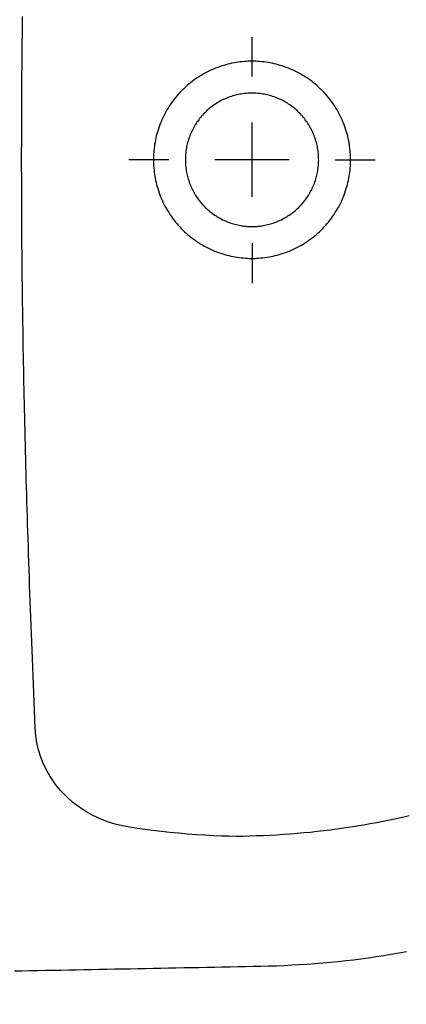
# Model space of a CAD drawing. Units: inches. Extents: x -964 to 38127, y -9554 to 17239.
# Drawn here: x 3045 to 3061, y -1097 to -1057 of the extents above; entities that cross this region are included whole.
import ezdxf

# ---------------------------------------------------------------- set-up
doc = ezdxf.new("R2010")
doc.units = ezdxf.units.IN
doc.header["$MEASUREMENT"] = 0
doc.layers.add('QUOTE', color=7, linetype='Continuous')
doc.layers.add('SANITARI', color=7, linetype='Continuous')
doc.styles.add('ARIAL', font='arial.ttf')
doc.dimstyles.new('MASSIMO', dxfattribs={"dimtxt": 20, "dimasz": 10, "dimexe": 15, "dimexo": 0, "dimgap": 5, "dimtad": 1, "dimlfac": 0.01, "dimzin": 4, "dimdsep": 46, "dimtxsty": 'ARIAL', "dimblk1": 'PUNTO', "dimblk2": 'PUNTO', "dimsah": 1, "dimcen": 1.2, "dimclrd": 8, "dimclre": 8, "dimclrt": 2, "dimaunit": 2, "dimadec": 0, "dimazin": 0, "dimtfac": 1.333333, "dimtix": 1, "dimtofl": 0, "dimtmove": 2, "dimatfit": 3, "dimldrblk": 'PUNTO', "dimfxl": 35, "dimtolj": 1, "dimtzin": 4, "dimarcsym": 0})

# ---------------------------------------------------------------- blocks, each defined once
blk = doc.blocks.new('GEMMA_LAVABO')
at = {"color": 0}
for points in [[(-0.2709, -0.26657, 0), (-0.27136, -0.26403, 0), (-0.27179, -0.26148, 0), (-0.2722, -0.25893, 0), (-0.27259, -0.25638, 0), (-0.27295, -0.25381, 0), (-0.2733, -0.25124, 0), (-0.27362, -0.24867, 0), (-0.27392, -0.24609, 0), (-0.2742, -0.24351, 0), (-0.27445, -0.24092, 0), (-0.27469, -0.23832, 0), (-0.2749, -0.23572, 0), (-0.27509, -0.23312, 0), (-0.27526, -0.23052, 0), (-0.27541, -0.22791, 0), (-0.27554, -0.22529, 0), (-0.27565, -0.22268, 0), (-0.27574, -0.22006, 0), (-0.2758, -0.21743, 0), (-0.27586, -0.21483, 0), (-0.27591, -0.21223, 0), (-0.27596, -0.20964, 0), (-0.27601, -0.20704, 0), (-0.27605, -0.20444, 0), (-0.2761, -0.20185, 0), (-0.27615, -0.19925, 0), (-0.2762, -0.19666, 0), (-0.27625, -0.19406, 0), (-0.2763, -0.19146, 0), (-0.27635, -0.18887, 0), (-0.2764, -0.18627, 0), (-0.27645, -0.18368, 0), (-0.2765, -0.18108, 0), (-0.27655, -0.17848, 0), (-0.2766, -0.17589, 0), (-0.27665, -0.17329, 0), (-0.2767, -0.1707, 0), (-0.27675, -0.1681, 0), (-0.2768, -0.1655, 0), (-0.27685, -0.16291, 0), (-0.2769, -0.16031, 0), (-0.27695, -0.15772, 0), (-0.277, -0.15512, 0), (-0.27705, -0.15252, 0), (-0.2771, -0.14993, 0), (-0.27715, -0.14733, 0), (-0.2772, -0.14474, 0), (-0.27725, -0.14214, 0), (-0.2773, -0.13954, 0), (-0.27735, -0.13695, 0), (-0.2774, -0.13435, 0)], [(-0.22498, -0.26746, 0), (-0.22549, -0.26528, 0), (-0.22597, -0.2631, 0), (-0.22644, -0.26091, 0), (-0.22689, -0.25871, 0), (-0.22731, -0.25651, 0), (-0.22772, -0.2543, 0), (-0.22811, -0.25209, 0), (-0.22848, -0.24987, 0), (-0.22883, -0.24764, 0), (-0.22916, -0.24541, 0), (-0.22948, -0.24317, 0), (-0.22977, -0.24093, 0), (-0.23004, -0.23868, 0), (-0.2303, -0.23643, 0), (-0.23054, -0.23418, 0), (-0.23076, -0.23192, 0), (-0.23096, -0.22965, 0), (-0.23114, -0.22738, 0), (-0.2313, -0.22511, 0), (-0.23145, -0.22284, 0), (-0.23157, -0.22056, 0), (-0.23168, -0.21828, 0), (-0.23177, -0.21599, 0), (-0.23185, -0.21371, 0), (-0.2319, -0.21142, 0), (-0.2319, -0.20914, 0), (-0.23186, -0.20672, 0), (-0.23178, -0.20414, 0), (-0.23167, -0.20143, 0), (-0.23151, -0.1986, 0), (-0.23133, -0.19569, 0), (-0.23111, -0.19273, 0), (-0.23085, -0.18975, 0), (-0.23057, -0.18678, 0), (-0.23025, -0.18386, 0), (-0.22992, -0.18102, 0), (-0.22957, -0.17829, 0), (-0.2292, -0.17569, 0), (-0.22882, -0.17325, 0), (-0.22838, -0.17078, 0), (-0.22776, -0.16825, 0), (-0.22697, -0.16572, 0), (-0.22599, -0.16322, 0), (-0.22484, -0.16076, 0), (-0.2235, -0.15837, 0), (-0.22199, -0.15607, 0), (-0.22031, -0.15388, 0), (-0.21848, -0.15183, 0), (-0.2165, -0.14992, 0), (-0.21441, -0.14819, 0), (-0.2122, -0.14664, 0), (-0.20991, -0.14528, 0), (-0.20756, -0.14412, 0), (-0.20516, -0.14316, 0), (-0.20274, -0.14241, 0), (-0.20032, -0.14185, 0), (-0.19792, -0.14149, 0), (-0.19552, -0.1413, 0), (-0.19248, -0.14117, 0), (-0.18947, -0.14105, 0), (-0.18648, -0.14092, 0), (-0.18352, -0.1408, 0), (-0.18058, -0.14068, 0), (-0.17768, -0.14056, 0), (-0.17479, -0.14045, 0), (-0.17193, -0.14034, 0), (-0.1691, -0.14023, 0), (-0.16628, -0.14012, 0), (-0.16349, -0.14001, 0), (-0.16072, -0.13991, 0), (-0.15798, -0.1398, 0), (-0.15525, -0.1397, 0), (-0.15255, -0.13961, 0), (-0.14986, -0.13951, 0), (-0.14719, -0.13942, 0), (-0.14455, -0.13933, 0), (-0.14192, -0.13924, 0), (-0.13931, -0.13915, 0), (-0.13672, -0.13906, 0), (-0.13414, -0.13898, 0), (-0.13158, -0.13889, 0), (-0.12904, -0.13881, 0), (-0.12652, -0.13873, 0), (-0.12401, -0.13866, 0), (-0.12151, -0.13858, 0), (-0.11903, -0.13851, 0), (-0.11656, -0.13844, 0), (-0.11411, -0.13836, 0), (-0.11167, -0.1383, 0), (-0.10925, -0.13823, 0), (-0.10684, -0.13816, 0), (-0.10444, -0.1381, 0), (-0.10205, -0.13804, 0), (-0.09968, -0.13798, 0), (-0.09732, -0.13792, 0), (-0.09496, -0.13786, 0), (-0.09262, -0.1378, 0), (-0.09029, -0.13775, 0), (-0.08797, -0.1377, 0), (-0.08566, -0.13765, 0), (-0.08336, -0.1376, 0), (-0.08107, -0.13755, 0), (-0.07879, -0.1375, 0), (-0.07652, -0.13746, 0), (-0.07425, -0.13741, 0), (-0.072, -0.13737, 0), (-0.06975, -0.13733, 0), (-0.06751, -0.13729, 0), (-0.06528, -0.13725, 0), (-0.06305, -0.13721, 0), (-0.06083, -0.13718, 0), (-0.05862, -0.13714, 0), (-0.05642, -0.13711, 0), (-0.05422, -0.13708, 0), (-0.05202, -0.13705, 0), (-0.04983, -0.13702, 0), (-0.04765, -0.13699, 0), (-0.04547, -0.13697, 0), (-0.0433, -0.13694, 0), (-0.04113, -0.13692, 0), (-0.03896, -0.1369, 0), (-0.0368, -0.13688, 0), (-0.03464, -0.13686, 0), (-0.03249, -0.13684, 0), (-0.03034, -0.13682, 0), (-0.02819, -0.13681, 0), (-0.02605, -0.13679, 0), (-0.02391, -0.13678, 0), (-0.02177, -0.13677, 0), (-0.01963, -0.13676, 0), (-0.01749, -0.13675, 0), (-0.01536, -0.13674, 0), (-0.01322, -0.13674, 0), (-0.01109, -0.13673, 0), (-0.00896, -0.13673, 0), (-0.00683, -0.13672, 0), (-0.0047, -0.13672, 0), (-0.00257, -0.13672, 0), (-0.00044, -0.13672, 0), (0.00169, -0.13673, 0), (0.00382, -0.13673, 0), (0.00596, -0.13674, 0), (0.00809, -0.13674, 0), (0.01022, -0.13675, 0), (0.01236, -0.13676, 0), (0.0145, -0.13677, 0), (0.01664, -0.13678, 0), (0.01878, -0.13679, 0), (0.02093, -0.13681, 0), (0.02307, -0.13682, 0), (0.02522, -0.13684, 0), (0.02738, -0.13686, 0), (0.02953, -0.13688, 0), (0.0317, -0.1369, 0), (0.03386, -0.13692, 0), (0.03603, -0.13694, 0), (0.0382, -0.13697, 0), (0.04038, -0.13699, 0), (0.04257, -0.13702, 0), (0.04475, -0.13705, 0)], [(-0.00363, -0.18636, 0), (-0.00363, -0.18614, 0), (-0.00363, -0.18593, 0), (-0.00363, -0.18572, 0), (-0.00363, -0.1855, 0), (-0.00363, -0.18529, 0), (-0.00363, -0.18508, 0), (-0.00363, -0.18486, 0), (-0.00363, -0.18465, 0), (-0.00363, -0.18443, 0), (-0.00363, -0.18422, 0), (-0.00363, -0.18401, 0), (-0.00363, -0.18379, 0), (-0.00363, -0.18358, 0), (-0.00363, -0.18337, 0), (-0.00363, -0.18315, 0), (-0.00363, -0.18294, 0), (-0.00363, -0.18273, 0), (-0.00363, -0.18251, 0), (-0.00363, -0.1823, 0), (-0.00363, -0.18208, 0), (-0.00363, -0.18187, 0), (-0.00363, -0.18166, 0), (-0.00363, -0.18144, 0), (-0.00363, -0.18123, 0), (-0.00363, -0.18102, 0), (-0.00363, -0.1808, 0), (-0.00363, -0.18059, 0), (-0.00363, -0.18038, 0), (-0.00363, -0.18016, 0), (-0.00363, -0.17995, 0), (-0.00363, -0.17973, 0), (-0.00363, -0.17952, 0), (-0.00363, -0.17931, 0), (-0.00363, -0.17909, 0), (-0.00363, -0.17888, 0), (-0.00363, -0.17867, 0), (-0.00363, -0.17845, 0), (-0.00363, -0.17824, 0), (-0.00363, -0.17803, 0), (-0.00363, -0.17781, 0), (-0.00363, -0.1776, 0), (-0.00363, -0.17738, 0), (-0.00363, -0.17717, 0), (-0.00363, -0.17696, 0), (-0.00363, -0.17674, 0), (-0.00363, -0.17653, 0), (-0.00363, -0.17632, 0), (-0.00363, -0.1761, 0), (-0.00363, -0.17589, 0), (-0.00363, -0.17567, 0), (-0.00363, -0.17546, 0), (-0.00363, -0.17525, 0), (-0.00363, -0.17503, 0), (-0.00363, -0.17482, 0), (-0.00363, -0.17461, 0), (-0.00363, -0.17439, 0), (-0.00363, -0.17418, 0), (-0.00363, -0.17397, 0), (-0.00363, -0.17375, 0), (-0.00363, -0.17354, 0), (-0.00363, -0.17332, 0), (-0.00363, -0.17311, 0), (-0.00363, -0.1729, 0)], [(0.02963, -0.21447, 0), (0.02963, -0.21381, 0), (0.02961, -0.21314, 0), (0.02957, -0.21248, 0), (0.02953, -0.2118, 0), (0.02946, -0.21113, 0), (0.02939, -0.21045, 0), (0.0293, -0.20976, 0), (0.02919, -0.20908, 0), (0.02907, -0.20839, 0), (0.02894, -0.2077, 0), (0.02879, -0.20701, 0), (0.02862, -0.20632, 0), (0.02844, -0.20563, 0), (0.02824, -0.20493, 0), (0.02802, -0.20424, 0), (0.02779, -0.20355, 0), (0.02754, -0.20286, 0), (0.02728, -0.20218, 0), (0.027, -0.2015, 0), (0.0267, -0.20082, 0), (0.02639, -0.20014, 0), (0.02606, -0.19947, 0), (0.02571, -0.1988, 0), (0.02535, -0.19814, 0), (0.02497, -0.19749, 0), (0.02458, -0.19684, 0), (0.02417, -0.1962, 0), (0.02375, -0.19557, 0), (0.02331, -0.19495, 0), (0.02285, -0.19434, 0), (0.02238, -0.19373, 0), (0.0219, -0.19314, 0), (0.0214, -0.19256, 0), (0.02088, -0.19198, 0), (0.02036, -0.19142, 0), (0.01982, -0.19088, 0), (0.01927, -0.19034, 0), (0.01871, -0.18982, 0), (0.01813, -0.18931, 0), (0.01755, -0.18881, 0), (0.01695, -0.18833, 0), (0.01634, -0.18787, 0), (0.01573, -0.18742, 0), (0.0151, -0.18698, 0), (0.01447, -0.18656, 0), (0.01383, -0.18615, 0), (0.01318, -0.18576, 0), (0.01253, -0.18539, 0), (0.01186, -0.18503, 0), (0.0112, -0.18469, 0), (0.01052, -0.18436, 0), (0.00985, -0.18405, 0), (0.00917, -0.18376, 0), (0.00848, -0.18349, 0), (0.0078, -0.18323, 0), (0.00711, -0.18298, 0), (0.00642, -0.18275, 0), (0.00573, -0.18254, 0), (0.00503, -0.18235, 0), (0.00434, -0.18217, 0), (0.00365, -0.18201, 0), (0.00296, -0.18186, 0), (0.00227, -0.18173, 0), (0.00158, -0.18161, 0), (0.0009, -0.18151, 0), (0.00021, -0.18142, 0), (-0.00046, -0.18135, 0), (-0.00114, -0.18129, 0), (-0.00181, -0.18125, 0), (-0.00248, -0.18122, 0), (-0.00314, -0.1812, 0), (-0.0038, -0.1812, 0), (-0.00446, -0.18121, 0), (-0.00512, -0.18123, 0), (-0.00579, -0.18127, 0), (-0.00646, -0.18132, 0), (-0.00714, -0.18139, 0), (-0.00782, -0.18146, 0), (-0.00851, -0.18156, 0), (-0.00919, -0.18167, 0), (-0.00988, -0.18179, 0), (-0.01057, -0.18193, 0), (-0.01126, -0.18209, 0), (-0.01195, -0.18226, 0), (-0.01265, -0.18244, 0), (-0.01334, -0.18265, 0), (-0.01403, -0.18287, 0), (-0.01472, -0.1831, 0), (-0.01541, -0.18335, 0), (-0.01609, -0.18362, 0), (-0.01677, -0.18391, 0), (-0.01745, -0.18421, 0), (-0.01813, -0.18452, 0), (-0.0188, -0.18486, 0), (-0.01946, -0.18521, 0), (-0.02012, -0.18557, 0), (-0.02077, -0.18596, 0), (-0.02142, -0.18635, 0), (-0.02206, -0.18677, 0), (-0.02268, -0.1872, 0), (-0.0233, -0.18764, 0), (-0.02392, -0.1881, 0), (-0.02452, -0.18857, 0), (-0.02511, -0.18906, 0), (-0.02569, -0.18956, 0), (-0.02626, -0.19008, 0), (-0.02681, -0.19061, 0), (-0.02736, -0.19115, 0), (-0.02789, -0.1917, 0), (-0.02841, -0.19227, 0), (-0.02892, -0.19285, 0), (-0.02941, -0.19343, 0), (-0.02988, -0.19403, 0), (-0.03035, -0.19464, 0), (-0.03079, -0.19526, 0), (-0.03123, -0.19589, 0), (-0.03164, -0.19652, 0), (-0.03205, -0.19716, 0), (-0.03243, -0.19782, 0), (-0.0328, -0.19847, 0), (-0.03316, -0.19914, 0), (-0.03349, -0.1998, 0), (-0.03382, -0.20048, 0), (-0.03412, -0.20115, 0), (-0.03441, -0.20184, 0), (-0.03468, -0.20252, 0), (-0.03494, -0.20321, 0), (-0.03518, -0.2039, 0), (-0.0354, -0.20459, 0), (-0.03561, -0.20528, 0), (-0.0358, -0.20597, 0), (-0.03597, -0.20666, 0), (-0.03613, -0.20736, 0), (-0.03627, -0.20805, 0), (-0.0364, -0.20874, 0), (-0.03651, -0.20942, 0), (-0.03661, -0.21011, 0), (-0.0367, -0.21079, 0), (-0.03676, -0.21147, 0), (-0.03682, -0.21214, 0), (-0.03686, -0.21281, 0), (-0.03688, -0.21348, 0), (-0.0369, -0.21414, 0), (-0.0369, -0.21479, 0), (-0.03688, -0.21546, 0), (-0.03686, -0.21612, 0), (-0.03682, -0.21679, 0), (-0.03676, -0.21747, 0), (-0.0367, -0.21814, 0), (-0.03661, -0.21883, 0), (-0.03651, -0.21951, 0), (-0.0364, -0.2202, 0), (-0.03627, -0.22089, 0), (-0.03613, -0.22158, 0), (-0.03597, -0.22227, 0), (-0.0358, -0.22296, 0), (-0.03561, -0.22365, 0), (-0.0354, -0.22434, 0), (-0.03518, -0.22503, 0), (-0.03494, -0.22572, 0), (-0.03468, -0.22641, 0), (-0.03441, -0.2271, 0), (-0.03412, -0.22778, 0), (-0.03382, -0.22845, 0), (-0.03349, -0.22913, 0), (-0.03316, -0.2298, 0), (-0.0328, -0.23046, 0), (-0.03243, -0.23112, 0), (-0.03205, -0.23177, 0), (-0.03164, -0.23241, 0), (-0.03123, -0.23305, 0), (-0.03079, -0.23367, 0), (-0.03035, -0.23429, 0), (-0.02988, -0.2349, 0), (-0.02941, -0.2355, 0), (-0.02892, -0.23609, 0), (-0.02841, -0.23666, 0), (-0.02789, -0.23723, 0), (-0.02736, -0.23778, 0), (-0.02681, -0.23833, 0), (-0.02626, -0.23885, 0), (-0.02569, -0.23937, 0), (-0.02511, -0.23987, 0), (-0.02452, -0.24036, 0), (-0.02392, -0.24083, 0), (-0.0233, -0.24129, 0), (-0.02268, -0.24174, 0), (-0.02206, -0.24217, 0), (-0.02142, -0.24258, 0), (-0.02077, -0.24298, 0), (-0.02012, -0.24336, 0), (-0.01946, -0.24372, 0), (-0.0188, -0.24407, 0), (-0.01813, -0.24441, 0), (-0.01745, -0.24473, 0), (-0.01677, -0.24503, 0), (-0.01609, -0.24531, 0), (-0.01541, -0.24558, 0), (-0.01472, -0.24583, 0), (-0.01403, -0.24607, 0), (-0.01334, -0.24628, 0), (-0.01265, -0.24649, 0), (-0.01195, -0.24667, 0), (-0.01126, -0.24685, 0), (-0.01057, -0.247, 0), (-0.00988, -0.24714, 0), (-0.00919, -0.24726, 0), (-0.00851, -0.24737, 0), (-0.00782, -0.24747, 0), (-0.00714, -0.24755, 0), (-0.00646, -0.24761, 0), (-0.00579, -0.24766, 0), (-0.00512, -0.2477, 0), (-0.00446, -0.24772, 0), (-0.0038, -0.24773, 0), (-0.00314, -0.24773, 0), (-0.00248, -0.24771, 0), (-0.00181, -0.24768, 0), (-0.00114, -0.24764, 0), (-0.00046, -0.24758, 0), (0.00021, -0.24751, 0), (0.0009, -0.24742, 0), (0.00158, -0.24732, 0), (0.00227, -0.2472, 0), (0.00296, -0.24707, 0), (0.00365, -0.24692, 0), (0.00434, -0.24676, 0), (0.00503, -0.24658, 0), (0.00573, -0.24639, 0), (0.00642, -0.24618, 0), (0.00711, -0.24595, 0), (0.0078, -0.24571, 0), (0.00848, -0.24545, 0), (0.00917, -0.24517, 0), (0.00985, -0.24488, 0), (0.01052, -0.24457, 0), (0.0112, -0.24424, 0), (0.01186, -0.2439, 0), (0.01253, -0.24354, 0), (0.01318, -0.24317, 0), (0.01383, -0.24278, 0), (0.01447, -0.24237, 0), (0.0151, -0.24195, 0), (0.01573, -0.24152, 0), (0.01634, -0.24106, 0), (0.01695, -0.2406, 0), (0.01755, -0.24012, 0), (0.01813, -0.23962, 0), (0.01871, -0.23911, 0), (0.01927, -0.23859, 0), (0.01982, -0.23806, 0), (0.02036, -0.23751, 0), (0.02088, -0.23695, 0), (0.0214, -0.23638, 0), (0.0219, -0.23579, 0), (0.02238, -0.2352, 0), (0.02285, -0.2346, 0), (0.02331, -0.23398, 0), (0.02375, -0.23336, 0), (0.02417, -0.23273, 0), (0.02458, -0.23209, 0), (0.02497, -0.23144, 0), (0.02535, -0.23079, 0), (0.02571, -0.23013, 0), (0.02606, -0.22946, 0), (0.02639, -0.22879, 0), (0.0267, -0.22812, 0), (0.027, -0.22744, 0), (0.02728, -0.22675, 0), (0.02754, -0.22607, 0), (0.02779, -0.22538, 0), (0.02802, -0.22469, 0), (0.02824, -0.224, 0), (0.02844, -0.22331, 0), (0.02862, -0.22261, 0), (0.02879, -0.22192, 0), (0.02894, -0.22123, 0), (0.02907, -0.22054, 0), (0.02919, -0.21985, 0), (0.0293, -0.21917, 0), (0.02939, -0.21848, 0), (0.02946, -0.2178, 0), (0.02953, -0.21713, 0), (0.02957, -0.21646, 0), (0.02961, -0.21579, 0), (0.02963, -0.21512, 0), (0.02963, -0.21447, 0)], [(0.01887, -0.21447, 0), (0.01886, -0.21402, 0), (0.01885, -0.21357, 0), (0.01883, -0.21312, 0), (0.01879, -0.21267, 0), (0.01875, -0.21221, 0), (0.0187, -0.21175, 0), (0.01864, -0.21129, 0), (0.01857, -0.21082, 0), (0.01849, -0.21036, 0), (0.0184, -0.20989, 0), (0.01829, -0.20942, 0), (0.01818, -0.20896, 0), (0.01806, -0.20849, 0), (0.01792, -0.20802, 0), (0.01778, -0.20755, 0), (0.01762, -0.20708, 0), (0.01745, -0.20662, 0), (0.01728, -0.20615, 0), (0.01709, -0.20569, 0), (0.01688, -0.20523, 0), (0.01667, -0.20478, 0), (0.01645, -0.20432, 0), (0.01622, -0.20387, 0), (0.01597, -0.20343, 0), (0.01572, -0.20298, 0), (0.01545, -0.20255, 0), (0.01517, -0.20211, 0), (0.01488, -0.20169, 0), (0.01459, -0.20127, 0), (0.01428, -0.20085, 0), (0.01396, -0.20044, 0), (0.01363, -0.20004, 0), (0.0133, -0.19965, 0), (0.01295, -0.19926, 0), (0.01259, -0.19888, 0), (0.01223, -0.19851, 0), (0.01186, -0.19815, 0), (0.01148, -0.19779, 0), (0.01109, -0.19745, 0), (0.01069, -0.19712, 0), (0.01029, -0.19679, 0), (0.00988, -0.19648, 0), (0.00946, -0.19617, 0), (0.00904, -0.19587, 0), (0.00861, -0.19559, 0), (0.00818, -0.19532, 0), (0.00774, -0.19505, 0), (0.0073, -0.1948, 0), (0.00685, -0.19456, 0), (0.0064, -0.19433, 0), (0.00594, -0.19411, 0), (0.00548, -0.1939, 0), (0.00502, -0.1937, 0), (0.00456, -0.19351, 0), (0.0041, -0.19334, 0), (0.00363, -0.19317, 0), (0.00316, -0.19302, 0), (0.0027, -0.19287, 0), (0.00223, -0.19274, 0), (0.00176, -0.19262, 0), (0.00129, -0.19251, 0), (0.00083, -0.19241, 0), (0.00036, -0.19232, 0), (-0.00011, -0.19224, 0), (-0.00057, -0.19218, 0), (-0.00103, -0.19212, 0), (-0.00149, -0.19207, 0), (-0.00195, -0.19203, 0), (-0.0024, -0.192, 0), (-0.00285, -0.19198, 0), (-0.0033, -0.19197, 0), (-0.00374, -0.19197, 0), (-0.00419, -0.19197, 0), (-0.00464, -0.19199, 0), (-0.00509, -0.19201, 0), (-0.00555, -0.19205, 0), (-0.00601, -0.19209, 0), (-0.00647, -0.19215, 0), (-0.00693, -0.19221, 0), (-0.00739, -0.19228, 0), (-0.00786, -0.19237, 0), (-0.00833, -0.19246, 0), (-0.00879, -0.19257, 0), (-0.00926, -0.19268, 0), (-0.00973, -0.19281, 0), (-0.0102, -0.19294, 0), (-0.01066, -0.19309, 0), (-0.01113, -0.19325, 0), (-0.0116, -0.19342, 0), (-0.01206, -0.1936, 0), (-0.01252, -0.1938, 0), (-0.01298, -0.194, 0), (-0.01344, -0.19421, 0), (-0.01389, -0.19444, 0), (-0.01434, -0.19468, 0), (-0.01478, -0.19492, 0), (-0.01523, -0.19518, 0), (-0.01566, -0.19545, 0), (-0.01609, -0.19573, 0), (-0.01652, -0.19602, 0), (-0.01694, -0.19632, 0), (-0.01735, -0.19663, 0), (-0.01776, -0.19695, 0), (-0.01816, -0.19728, 0), (-0.01855, -0.19762, 0), (-0.01894, -0.19797, 0), (-0.01931, -0.19833, 0), (-0.01968, -0.19869, 0), (-0.02004, -0.19907, 0), (-0.02039, -0.19945, 0), (-0.02073, -0.19984, 0), (-0.02107, -0.20024, 0), (-0.02139, -0.20065, 0), (-0.0217, -0.20106, 0), (-0.022, -0.20148, 0), (-0.0223, -0.2019, 0), (-0.02258, -0.20233, 0), (-0.02285, -0.20276, 0), (-0.02311, -0.2032, 0), (-0.02336, -0.20365, 0), (-0.0236, -0.2041, 0), (-0.02383, -0.20455, 0), (-0.02405, -0.205, 0), (-0.02425, -0.20546, 0), (-0.02445, -0.20592, 0), (-0.02463, -0.20639, 0), (-0.02481, -0.20685, 0), (-0.02497, -0.20732, 0), (-0.02512, -0.20779, 0), (-0.02526, -0.20825, 0), (-0.02539, -0.20872, 0), (-0.02551, -0.20919, 0), (-0.02561, -0.20966, 0), (-0.02571, -0.21012, 0), (-0.0258, -0.21059, 0), (-0.02587, -0.21105, 0), (-0.02594, -0.21152, 0), (-0.026, -0.21198, 0), (-0.02604, -0.21244, 0), (-0.02608, -0.21289, 0), (-0.02611, -0.21335, 0), (-0.02612, -0.2138, 0), (-0.02613, -0.21424, 0), (-0.02613, -0.21469, 0), (-0.02612, -0.21514, 0), (-0.02611, -0.21559, 0), (-0.02608, -0.21604, 0), (-0.02604, -0.21649, 0), (-0.026, -0.21695, 0), (-0.02594, -0.21741, 0), (-0.02587, -0.21788, 0), (-0.0258, -0.21834, 0), (-0.02571, -0.21881, 0), (-0.02561, -0.21927, 0), (-0.02551, -0.21974, 0), (-0.02539, -0.22021, 0), (-0.02526, -0.22068, 0), (-0.02512, -0.22115, 0), (-0.02497, -0.22161, 0), (-0.02481, -0.22208, 0), (-0.02463, -0.22255, 0), (-0.02445, -0.22301, 0), (-0.02425, -0.22347, 0), (-0.02405, -0.22393, 0), (-0.02383, -0.22438, 0), (-0.0236, -0.22484, 0), (-0.02336, -0.22528, 0), (-0.02311, -0.22573, 0), (-0.02285, -0.22617, 0), (-0.02258, -0.2266, 0), (-0.0223, -0.22703, 0), (-0.022, -0.22746, 0), (-0.0217, -0.22787, 0), (-0.02139, -0.22829, 0), (-0.02107, -0.22869, 0), (-0.02073, -0.22909, 0), (-0.02039, -0.22948, 0), (-0.02004, -0.22986, 0), (-0.01968, -0.23024, 0), (-0.01931, -0.2306, 0), (-0.01894, -0.23096, 0), (-0.01855, -0.23131, 0), (-0.01816, -0.23165, 0), (-0.01776, -0.23198, 0), (-0.01735, -0.2323, 0), (-0.01694, -0.23261, 0), (-0.01652, -0.23291, 0), (-0.01609, -0.2332, 0), (-0.01566, -0.23348, 0), (-0.01523, -0.23375, 0), (-0.01478, -0.23401, 0), (-0.01434, -0.23426, 0), (-0.01389, -0.23449, 0), (-0.01344, -0.23472, 0), (-0.01298, -0.23493, 0), (-0.01252, -0.23514, 0), (-0.01206, -0.23533, 0), (-0.0116, -0.23551, 0), (-0.01113, -0.23568, 0), (-0.01066, -0.23584, 0), (-0.0102, -0.23599, 0), (-0.00973, -0.23612, 0), (-0.00926, -0.23625, 0), (-0.00879, -0.23637, 0), (-0.00833, -0.23647, 0), (-0.00786, -0.23657, 0), (-0.00739, -0.23665, 0), (-0.00693, -0.23672, 0), (-0.00647, -0.23679, 0), (-0.00601, -0.23684, 0), (-0.00555, -0.23688, 0), (-0.00509, -0.23692, 0), (-0.00464, -0.23694, 0), (-0.00419, -0.23696, 0), (-0.00374, -0.23697, 0), (-0.0033, -0.23696, 0), (-0.00285, -0.23695, 0), (-0.0024, -0.23693, 0), (-0.00195, -0.2369, 0), (-0.00149, -0.23686, 0), (-0.00103, -0.23681, 0), (-0.00057, -0.23676, 0), (-0.00011, -0.23669, 0), (0.00036, -0.23661, 0), (0.00083, -0.23652, 0), (0.00129, -0.23642, 0), (0.00176, -0.23631, 0), (0.00223, -0.23619, 0), (0.0027, -0.23606, 0), (0.00316, -0.23591, 0), (0.00363, -0.23576, 0), (0.0041, -0.2356, 0), (0.00456, -0.23542, 0), (0.00502, -0.23523, 0), (0.00548, -0.23504, 0), (0.00594, -0.23483, 0), (0.0064, -0.23461, 0), (0.00685, -0.23438, 0), (0.0073, -0.23413, 0), (0.00774, -0.23388, 0), (0.00818, -0.23362, 0), (0.00861, -0.23334, 0), (0.00904, -0.23306, 0), (0.00946, -0.23276, 0), (0.00988, -0.23246, 0), (0.01029, -0.23214, 0), (0.01069, -0.23182, 0), (0.01109, -0.23148, 0), (0.01148, -0.23114, 0), (0.01186, -0.23078, 0), (0.01223, -0.23042, 0), (0.01259, -0.23005, 0), (0.01295, -0.22967, 0), (0.0133, -0.22929, 0), (0.01363, -0.22889, 0), (0.01396, -0.22849, 0), (0.01428, -0.22808, 0), (0.01459, -0.22767, 0), (0.01488, -0.22725, 0), (0.01517, -0.22682, 0), (0.01545, -0.22639, 0), (0.01572, -0.22595, 0), (0.01597, -0.22551, 0), (0.01622, -0.22506, 0), (0.01645, -0.22461, 0), (0.01667, -0.22416, 0), (0.01688, -0.2237, 0), (0.01709, -0.22324, 0), (0.01728, -0.22278, 0), (0.01745, -0.22231, 0), (0.01762, -0.22185, 0), (0.01778, -0.22138, 0), (0.01792, -0.22091, 0), (0.01806, -0.22044, 0), (0.01818, -0.21998, 0), (0.01829, -0.21951, 0), (0.0184, -0.21904, 0), (0.01849, -0.21857, 0), (0.01857, -0.21811, 0), (0.01864, -0.21765, 0), (0.0187, -0.21718, 0), (0.01875, -0.21672, 0), (0.01879, -0.21627, 0), (0.01883, -0.21581, 0), (0.01885, -0.21536, 0), (0.01886, -0.21491, 0), (0.01887, -0.21447, 0)], [(-0.01618, -0.21447, 0), (-0.01592, -0.21447, 0), (-0.01565, -0.21447, 0), (-0.01539, -0.21447, 0), (-0.01513, -0.21447, 0), (-0.01486, -0.21447, 0), (-0.0146, -0.21447, 0), (-0.01433, -0.21447, 0), (-0.01407, -0.21447, 0), (-0.0138, -0.21447, 0), (-0.01354, -0.21447, 0), (-0.01328, -0.21447, 0), (-0.01301, -0.21447, 0), (-0.01275, -0.21447, 0), (-0.01248, -0.21447, 0), (-0.01222, -0.21447, 0), (-0.01196, -0.21447, 0), (-0.01169, -0.21447, 0), (-0.01143, -0.21447, 0), (-0.01116, -0.21447, 0), (-0.0109, -0.21447, 0), (-0.01063, -0.21447, 0), (-0.01037, -0.21447, 0), (-0.01011, -0.21447, 0), (-0.00984, -0.21447, 0), (-0.00958, -0.21447, 0), (-0.00931, -0.21447, 0), (-0.00905, -0.21447, 0), (-0.00879, -0.21447, 0), (-0.00852, -0.21447, 0), (-0.00826, -0.21447, 0), (-0.00799, -0.21447, 0), (-0.00773, -0.21447, 0), (-0.00746, -0.21447, 0), (-0.0072, -0.21447, 0), (-0.00694, -0.21447, 0), (-0.00667, -0.21447, 0), (-0.00641, -0.21447, 0), (-0.00614, -0.21447, 0), (-0.00588, -0.21447, 0), (-0.00561, -0.21447, 0), (-0.00535, -0.21447, 0), (-0.00509, -0.21447, 0), (-0.00482, -0.21447, 0), (-0.00456, -0.21447, 0), (-0.00429, -0.21447, 0), (-0.00403, -0.21447, 0), (-0.00377, -0.21447, 0), (-0.00363, -0.21433, 0), (-0.00363, -0.21407, 0), (-0.00363, -0.21381, 0), (-0.00363, -0.21354, 0), (-0.00363, -0.21328, 0), (-0.00363, -0.21301, 0), (-0.00363, -0.21275, 0), (-0.00363, -0.21248, 0), (-0.00363, -0.21222, 0), (-0.00363, -0.21196, 0), (-0.00363, -0.21169, 0), (-0.00363, -0.21143, 0), (-0.00363, -0.21116, 0), (-0.00363, -0.2109, 0), (-0.00363, -0.21064, 0), (-0.00363, -0.21037, 0), (-0.00363, -0.21011, 0), (-0.00363, -0.20984, 0), (-0.00363, -0.20958, 0), (-0.00363, -0.20931, 0), (-0.00363, -0.20905, 0), (-0.00363, -0.20879, 0), (-0.00363, -0.20852, 0), (-0.00363, -0.20826, 0), (-0.00363, -0.20799, 0), (-0.00363, -0.20773, 0), (-0.00363, -0.20746, 0), (-0.00363, -0.2072, 0), (-0.00363, -0.20694, 0), (-0.00363, -0.20667, 0), (-0.00363, -0.20641, 0), (-0.00363, -0.20614, 0), (-0.00363, -0.20588, 0), (-0.00363, -0.20562, 0), (-0.00363, -0.20535, 0), (-0.00363, -0.20509, 0), (-0.00363, -0.20482, 0), (-0.00363, -0.20456, 0), (-0.00363, -0.20429, 0), (-0.00363, -0.20403, 0), (-0.00363, -0.20377, 0), (-0.00363, -0.2035, 0), (-0.00363, -0.20324, 0), (-0.00363, -0.20297, 0), (-0.00363, -0.20271, 0), (-0.00363, -0.20245, 0), (-0.00363, -0.20218, 0), (-0.00363, -0.20192, 0)], [(-0.03174, -0.21447, 0), (-0.03196, -0.21447, 0), (-0.03217, -0.21447, 0), (-0.03238, -0.21447, 0), (-0.0326, -0.21447, 0), (-0.03281, -0.21447, 0), (-0.03302, -0.21447, 0), (-0.03324, -0.21447, 0), (-0.03345, -0.21447, 0), (-0.03366, -0.21447, 0), (-0.03388, -0.21447, 0), (-0.03409, -0.21447, 0), (-0.03431, -0.21447, 0), (-0.03452, -0.21447, 0), (-0.03473, -0.21447, 0), (-0.03495, -0.21447, 0), (-0.03516, -0.21447, 0), (-0.03537, -0.21447, 0), (-0.03559, -0.21447, 0), (-0.0358, -0.21447, 0), (-0.03601, -0.21447, 0), (-0.03623, -0.21447, 0), (-0.03644, -0.21447, 0), (-0.03666, -0.21447, 0), (-0.03687, -0.21447, 0), (-0.03708, -0.21447, 0), (-0.0373, -0.21447, 0), (-0.03751, -0.21447, 0), (-0.03772, -0.21447, 0), (-0.03794, -0.21447, 0), (-0.03815, -0.21447, 0), (-0.03836, -0.21447, 0), (-0.03858, -0.21447, 0), (-0.03879, -0.21447, 0), (-0.03901, -0.21447, 0), (-0.03922, -0.21447, 0), (-0.03943, -0.21447, 0), (-0.03965, -0.21447, 0), (-0.03986, -0.21447, 0), (-0.04007, -0.21447, 0), (-0.04029, -0.21447, 0), (-0.0405, -0.21447, 0), (-0.04072, -0.21447, 0), (-0.04093, -0.21447, 0), (-0.04114, -0.21447, 0), (-0.04136, -0.21447, 0), (-0.04157, -0.21447, 0), (-0.04178, -0.21447, 0), (-0.042, -0.21447, 0), (-0.04221, -0.21447, 0), (-0.04242, -0.21447, 0), (-0.04264, -0.21447, 0), (-0.04285, -0.21447, 0), (-0.04307, -0.21447, 0), (-0.04328, -0.21447, 0), (-0.04349, -0.21447, 0), (-0.04371, -0.21447, 0), (-0.04392, -0.21447, 0), (-0.04413, -0.21447, 0), (-0.04435, -0.21447, 0), (-0.04456, -0.21447, 0), (-0.04477, -0.21447, 0), (-0.04499, -0.21447, 0), (-0.0452, -0.21447, 0)], [(-0.00363, -0.22702, 0), (-0.00363, -0.22675, 0), (-0.00363, -0.22649, 0), (-0.00363, -0.22622, 0), (-0.00363, -0.22596, 0), (-0.00363, -0.22569, 0), (-0.00363, -0.22543, 0), (-0.00363, -0.22517, 0), (-0.00363, -0.2249, 0), (-0.00363, -0.22464, 0), (-0.00363, -0.22437, 0), (-0.00363, -0.22411, 0), (-0.00363, -0.22384, 0), (-0.00363, -0.22358, 0), (-0.00363, -0.22332, 0), (-0.00363, -0.22305, 0), (-0.00363, -0.22279, 0), (-0.00363, -0.22252, 0), (-0.00363, -0.22226, 0), (-0.00363, -0.222, 0), (-0.00363, -0.22173, 0), (-0.00363, -0.22147, 0), (-0.00363, -0.2212, 0), (-0.00363, -0.22094, 0), (-0.00363, -0.22067, 0), (-0.00363, -0.22041, 0), (-0.00363, -0.22015, 0), (-0.00363, -0.21988, 0), (-0.00363, -0.21962, 0), (-0.00363, -0.21935, 0), (-0.00363, -0.21909, 0), (-0.00363, -0.21883, 0), (-0.00363, -0.21856, 0), (-0.00363, -0.2183, 0), (-0.00363, -0.21803, 0), (-0.00363, -0.21777, 0), (-0.00363, -0.2175, 0), (-0.00363, -0.21724, 0), (-0.00363, -0.21698, 0), (-0.00363, -0.21671, 0), (-0.00363, -0.21645, 0), (-0.00363, -0.21618, 0), (-0.00363, -0.21592, 0), (-0.00363, -0.21565, 0), (-0.00363, -0.21539, 0), (-0.00363, -0.21513, 0), (-0.00363, -0.21486, 0), (-0.00363, -0.2146, 0), (-0.0035, -0.21447, 0), (-0.00324, -0.21447, 0), (-0.00297, -0.21447, 0), (-0.00271, -0.21447, 0), (-0.00244, -0.21447, 0), (-0.00218, -0.21447, 0), (-0.00192, -0.21447, 0), (-0.00165, -0.21447, 0), (-0.00139, -0.21447, 0), (-0.00112, -0.21447, 0), (-0.00086, -0.21447, 0), (-0.0006, -0.21447, 0), (-0.00033, -0.21447, 0), (-0.00007, -0.21447, 0), (0.0002, -0.21447, 0), (0.00046, -0.21447, 0), (0.00073, -0.21447, 0), (0.00099, -0.21447, 0), (0.00125, -0.21447, 0), (0.00152, -0.21447, 0), (0.00178, -0.21447, 0), (0.00205, -0.21447, 0), (0.00231, -0.21447, 0), (0.00258, -0.21447, 0), (0.00284, -0.21447, 0), (0.0031, -0.21447, 0), (0.00337, -0.21447, 0), (0.00363, -0.21447, 0), (0.0039, -0.21447, 0), (0.00416, -0.21447, 0), (0.00442, -0.21447, 0), (0.00469, -0.21447, 0), (0.00495, -0.21447, 0), (0.00522, -0.21447, 0), (0.00548, -0.21447, 0), (0.00575, -0.21447, 0), (0.00601, -0.21447, 0), (0.00627, -0.21447, 0), (0.00654, -0.21447, 0), (0.0068, -0.21447, 0), (0.00707, -0.21447, 0), (0.00733, -0.21447, 0), (0.00759, -0.21447, 0), (0.00786, -0.21447, 0), (0.00812, -0.21447, 0), (0.00839, -0.21447, 0), (0.00865, -0.21447, 0), (0.00892, -0.21447, 0)], [(0.02447, -0.21447, 0), (0.02469, -0.21447, 0), (0.0249, -0.21447, 0), (0.02511, -0.21447, 0), (0.02532, -0.21447, 0), (0.02553, -0.21447, 0), (0.02574, -0.21447, 0), (0.02596, -0.21447, 0), (0.02617, -0.21447, 0), (0.02638, -0.21447, 0), (0.02659, -0.21447, 0), (0.0268, -0.21447, 0), (0.02701, -0.21447, 0), (0.02723, -0.21447, 0), (0.02744, -0.21447, 0), (0.02765, -0.21447, 0), (0.02786, -0.21447, 0), (0.02807, -0.21447, 0), (0.02828, -0.21447, 0), (0.02849, -0.21447, 0), (0.02871, -0.21447, 0), (0.02892, -0.21447, 0), (0.02913, -0.21447, 0), (0.02934, -0.21447, 0), (0.02955, -0.21447, 0), (0.02976, -0.21447, 0), (0.02998, -0.21447, 0), (0.03019, -0.21447, 0), (0.0304, -0.21447, 0), (0.03061, -0.21447, 0), (0.03082, -0.21447, 0), (0.03103, -0.21447, 0), (0.03124, -0.21447, 0), (0.03146, -0.21447, 0), (0.03167, -0.21447, 0), (0.03188, -0.21447, 0), (0.03209, -0.21447, 0), (0.0323, -0.21447, 0), (0.03251, -0.21447, 0), (0.03273, -0.21447, 0), (0.03294, -0.21447, 0), (0.03315, -0.21447, 0), (0.03336, -0.21447, 0), (0.03357, -0.21447, 0), (0.03378, -0.21447, 0), (0.034, -0.21447, 0), (0.03421, -0.21447, 0), (0.03442, -0.21447, 0), (0.03463, -0.21447, 0), (0.03484, -0.21447, 0), (0.03505, -0.21447, 0), (0.03526, -0.21447, 0), (0.03548, -0.21447, 0), (0.03569, -0.21447, 0), (0.0359, -0.21447, 0), (0.03611, -0.21447, 0), (0.03632, -0.21447, 0), (0.03653, -0.21447, 0), (0.03675, -0.21447, 0), (0.03696, -0.21447, 0), (0.03717, -0.21447, 0), (0.03738, -0.21447, 0), (0.03759, -0.21447, 0), (0.0378, -0.21447, 0)], [(-0.00363, -0.24257, 0), (-0.00363, -0.24279, 0), (-0.00363, -0.243, 0), (-0.00363, -0.24321, 0), (-0.00363, -0.24343, 0), (-0.00363, -0.24364, 0), (-0.00363, -0.24386, 0), (-0.00363, -0.24407, 0), (-0.00363, -0.24428, 0), (-0.00363, -0.2445, 0), (-0.00363, -0.24471, 0), (-0.00363, -0.24492, 0), (-0.00363, -0.24514, 0), (-0.00363, -0.24535, 0), (-0.00363, -0.24557, 0), (-0.00363, -0.24578, 0), (-0.00363, -0.24599, 0), (-0.00363, -0.24621, 0), (-0.00363, -0.24642, 0), (-0.00363, -0.24663, 0), (-0.00363, -0.24685, 0), (-0.00363, -0.24706, 0), (-0.00363, -0.24727, 0), (-0.00363, -0.24749, 0), (-0.00363, -0.2477, 0), (-0.00363, -0.24792, 0), (-0.00363, -0.24813, 0), (-0.00363, -0.24834, 0), (-0.00363, -0.24856, 0), (-0.00363, -0.24877, 0), (-0.00363, -0.24898, 0), (-0.00363, -0.2492, 0), (-0.00363, -0.24941, 0), (-0.00363, -0.24962, 0), (-0.00363, -0.24984, 0), (-0.00363, -0.25005, 0), (-0.00363, -0.25027, 0), (-0.00363, -0.25048, 0), (-0.00363, -0.25069, 0), (-0.00363, -0.25091, 0), (-0.00363, -0.25112, 0), (-0.00363, -0.25133, 0), (-0.00363, -0.25155, 0), (-0.00363, -0.25176, 0), (-0.00363, -0.25197, 0), (-0.00363, -0.25219, 0), (-0.00363, -0.2524, 0), (-0.00363, -0.25262, 0), (-0.00363, -0.25283, 0), (-0.00363, -0.25304, 0), (-0.00363, -0.25326, 0), (-0.00363, -0.25347, 0), (-0.00363, -0.25368, 0), (-0.00363, -0.2539, 0), (-0.00363, -0.25411, 0), (-0.00363, -0.25433, 0), (-0.00363, -0.25454, 0), (-0.00363, -0.25475, 0), (-0.00363, -0.25497, 0), (-0.00363, -0.25518, 0), (-0.00363, -0.25539, 0), (-0.00363, -0.25561, 0), (-0.00363, -0.25582, 0), (-0.00363, -0.25603, 0)]]:
    blk.add_polyline3d(points, dxfattribs=at)
blk = doc.blocks.new('_Oblique')
at = {"color": 0, "linetype": 'ByBlock', "lineweight": -2}
blk.add_line((-0.5, -0.5), (0.5, 0.5), dxfattribs=at)
blk = doc.blocks.new('*D176')
at = {"layer": 'Defpoints', "color": 0, "transparency": 16777216}
for p in [(3030.5, -1027.803), (3288.5, -1027.803), (3288.5, -1100.255)]:
    blk.add_point(p, dxfattribs=at)
at = {"layer": 'QUOTE', "color": 8, "lineweight": -2, "transparency": 16777216}
for p, q in [((3030.5, -1027.803), (3030.5, -1115.255)), ((3288.5, -1027.803), (3288.5, -1115.255)), ((3030.5, -1100.255), (3288.5, -1100.255))]:
    blk.add_line(p, q, dxfattribs=at)
at = {"layer": 'QUOTE', "color": 8, "lineweight": -2, "transparency": 16777216, "xscale": 10, "yscale": 10, "zscale": 10, "rotation": 180}
blk.add_blockref('_Oblique', (3030.5, -1100.255), dxfattribs=at)
at = {"layer": 'QUOTE', "color": 8, "lineweight": -2, "transparency": 16777216, "xscale": 10, "yscale": 10, "zscale": 10}
blk.add_blockref('_Oblique', (3288.5, -1100.255), dxfattribs=at)
at = {"layer": 'QUOTE', "color": 2, "transparency": 16777216, "insert": (3159.5, -1085.044), "char_height": 20, "attachment_point": 5, "style": 'ARIAL'}
blk.add_mtext('\\A1;258', dxfattribs=at)
blk = doc.blocks.new('PUNTO')
at = {"color": 0, "linetype": 'ByBlock'}
blk.add_line((-0.5, 0), (-1, 0), dxfattribs=at)
at = {"color": 0, "linetype": 'ByBlock', "const_width": 0.5}
blk.add_lwpolyline([(-0.25, 0, 1), (0.25, 0, 1)], format="xyb", close=True, dxfattribs=at)

msp = doc.modelspace()

# ---------------------------------------------------------------- block references
at = {"layer": 'SANITARI', "color": 8, "xscale": 120.3502404788942, "yscale": 120.3502404788942, "zscale": 120.3502404788942, "rotation": 90}
msp.add_blockref('GEMMA_LAVABO', (3029, -1062.444), dxfattribs=at)

# ---------------------------------------------------------------- dimensions: what is measured, and where the dimension line sits
at = {"layer": 'QUOTE'}
dim = msp.add_linear_dim(base=(3288.5, -1100.255), p1=(3030.5, -1027.803), p2=(3288.5, -1027.803), text='258', dimstyle='MASSIMO', override={"dimblk1": 'Oblique', "dimblk2": 'Oblique'}, dxfattribs=at)
dim.commit()
dim.dimension.update_dxf_attribs({"geometry": '*D176', "text_midpoint": (3159.5, -1085.044)})

doc.saveas('drawing.dxf')
